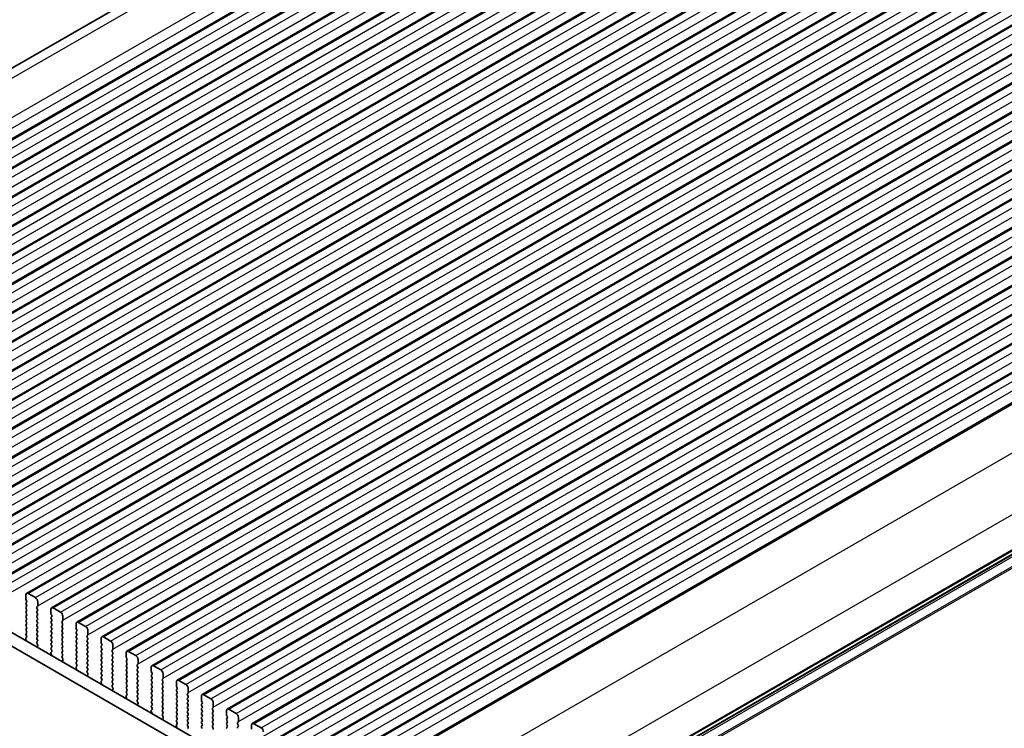
# Model space of a CAD drawing. Units: millimetres. Extents: x 29 to 5152, y 16 to 1000.
# Drawn here: x 141 to 288, y 285 to 390 of the extents above; entities that cross this region are included whole.
import ezdxf

# ---------------------------------------------------------------- set-up
doc = ezdxf.new("R2010")
doc.units = ezdxf.units.MM
doc.header["$LTSCALE"] = 2
doc.layers.get('Defpoints').update_dxf_attribs({"lineweight": 25})
for name, color, linetype, lineweight in [('Dimension (ISO)', 7, 'Continuous', 18), ('Visible (ISO)', 7, 'Continuous', 35), ('Visible Narrow (ISO)', 7, 'Continuous', 25)]:
    doc.layers.add(name, color=color, linetype=linetype, lineweight=lineweight)
doc.styles.add('Note Text (TK)', font='txt')
doc.dimstyles.new('Default - Method 1b (TK)', dxfattribs={"dimscale": 2, "dimtxt": 2.5, "dimasz": 2.5, "dimexe": 1, "dimexo": 1.5, "dimgap": 1, "dimtad": 1, "dimtoh": 1, "dimrnd": 1e-08, "dimdsep": 46, "dimtxsty": 'Note Text (TK)', "dimcen": 0.09, "dimdle": 5, "dimclrd": 100, "dimclre": 100, "dimclrt": 7, "dimadec": 1, "dimazin": 1, "dimtfac": 1, "dimtmove": 0, "dimatfit": 3, "dimfxl": 1, "dimtolj": 1, "dimlwd": -1, "dimlwe": -1, "dimarcsym": 0})

# ---------------------------------------------------------------- blocks, each defined once
blk = doc.blocks.new('*D5')
at = {"layer": 'Defpoints', "color": 0}
for p in [(234.41, 437.07), (59.45, 348.75), (74.62, 341.88)]:
    blk.add_point(p, dxfattribs=at)
at = {"layer": 'Dimension (ISO)', "color": 100}
for p, q in [((231.05, 438.59), (219.84, 443.66)), ((217.75, 440.15), (63.78, 351.25)), ((71.26, 343.4), (57.21, 349.76))]:
    blk.add_line(p, q, dxfattribs=at)
for points in [[(217.33, 440.87), (218.17, 439.43), (222.08, 442.65)], [(63.36, 351.97), (64.19, 350.53), (59.45, 348.75)]]:
    blk.add_solid(points, dxfattribs=at)
at = {"layer": 'Dimension (ISO)', "color": 7, "insert": (135.89, 397.42), "char_height": 5, "attachment_point": 4, "rotation": 30, "style": 'Note Text (TK)'}
blk.add_mtext('\\A1;{\\Q-35.643;\\W0.816;\\H0.772x;230}', dxfattribs=at)

msp = doc.modelspace()

# ---------------------------------------------------------------- linework, layer by layer
at = {"layer": 'Visible (ISO)'}
for p, q in [((72.6009, 344.5029), (230.1537, 435.4661)), ((81.9718, 339.3064), (241.0708, 431.1623)), ((85.7195, 337.1427), (244.8185, 428.9986)), ((89.4671, 334.979), (248.5662, 426.8349)), ((93.2148, 332.8153), (252.3138, 424.6712)), ((96.9625, 330.6516), (256.0615, 422.5075)), ((100.7101, 328.4879), (259.8092, 420.3437)), ((104.4578, 326.3242), (263.5568, 418.18)), ((108.2055, 324.1605), (267.3045, 416.0163)), ((111.9531, 321.9967), (271.0521, 413.8526)), ((115.7008, 319.833), (274.7998, 411.6889)), ((119.4485, 317.6693), (278.5475, 409.5252)), ((123.1961, 315.5056), (282.2951, 407.3615)), ((126.9438, 313.3419), (286.0428, 405.1977)), ((130.6915, 311.1782), (289.7905, 403.034)), ((134.4391, 309.0145), (293.5381, 400.8703)), ((138.1868, 306.8507), (297.2858, 398.7066)), ((141.9345, 304.687), (301.0335, 396.5429)), ((145.6821, 302.5233), (304.7811, 394.3792)), ((149.4298, 300.3596), (308.5288, 392.2155)), ((153.1774, 298.1959), (312.2765, 390.0518)), ((156.9251, 296.0322), (316.0241, 387.888)), ((160.6728, 293.8685), (319.7718, 385.7243)), ((164.4204, 291.7047), (323.5195, 383.5606)), ((168.1681, 289.541), (327.2671, 381.3969)), ((171.9158, 287.3773), (331.0148, 379.2332)), ((175.6634, 285.2136), (334.7625, 377.0695)), ((179.4111, 283.0499), (338.5101, 374.9058)), ((183.1588, 280.8862), (342.2578, 372.742)), ((186.9064, 278.7225), (346.0055, 370.5783)), ((191.4607, 276.7868), (349.9586, 368.2956)), ((201.1519, 259.6753), (359.1826, 350.9144)), ((80.229, 331.1269), (186.6744, 269.6707)), ((81.9968, 332.1475), (187.3913, 271.298)), ((142.1845, 304.6623), (143.2451, 304.0499)), ((141.8309, 303.8458), (141.8309, 304.4581)), ((141.944, 303.5518), (141.8592, 303.7315)), ((141.8592, 303.2742), (141.944, 303.3559)), ((141.944, 302.8986), (141.8592, 303.0783)), ((143.5987, 303.4375), (143.5987, 302.8251)), ((141.8592, 302.621), (141.944, 302.7027)), ((141.944, 302.2454), (141.8592, 302.4251)), ((141.8592, 301.9678), (141.944, 302.0495)), ((141.944, 301.5922), (141.8592, 301.7719)), ((143.5704, 302.7435), (143.4855, 302.6618)), ((143.4855, 302.4659), (143.5704, 302.2863)), ((143.5704, 302.0903), (143.4855, 302.0087)), ((143.4855, 301.8127), (143.5704, 301.6331)), ((145.5786, 301.6821), (145.5786, 302.2944)), ((145.9321, 302.4986), (146.9928, 301.8862)), ((141.8592, 301.3146), (141.944, 301.3963)), ((141.944, 300.939), (141.8592, 301.1187)), ((141.8592, 300.6614), (141.944, 300.7431)), ((141.944, 300.2858), (141.8592, 300.4655)), ((143.5704, 301.4371), (143.4855, 301.3555)), ((143.4855, 301.1595), (143.5704, 300.9799)), ((143.5704, 300.7839), (143.4855, 300.7023)), ((143.4855, 300.5063), (143.5704, 300.3267)), ((143.5704, 300.1307), (143.4855, 300.0491)), ((145.6917, 301.3881), (145.6068, 301.5677)), ((145.6068, 301.1105), (145.6917, 301.1922)), ((145.6917, 300.7349), (145.6068, 300.9145)), ((145.6068, 300.4573), (145.6917, 300.539)), ((145.6917, 300.0817), (145.6068, 300.2613)), ((147.318, 300.5798), (147.2332, 300.4981)), ((147.2332, 300.3022), (147.318, 300.1225)), ((147.3463, 301.2738), (147.3463, 300.6614)), ((149.3262, 299.5183), (149.3262, 300.1307)), ((149.6798, 300.3348), (150.7404, 299.7225)), ((141.8592, 300.0082), (141.944, 300.0899)), ((141.944, 299.6326), (141.8592, 299.8123)), ((141.8592, 299.355), (141.944, 299.4367)), ((141.944, 298.9794), (141.8592, 299.1591)), ((141.8592, 298.7018), (141.944, 298.7835)), ((143.4855, 299.8531), (143.5704, 299.6735)), ((143.5704, 299.4775), (143.4855, 299.3959)), ((143.4855, 299.1999), (143.5704, 299.0203)), ((143.5704, 298.8243), (143.4855, 298.7427)), ((145.6068, 299.8041), (145.6917, 299.8858)), ((145.6917, 299.4285), (145.6068, 299.6082)), ((145.6068, 299.1509), (145.6917, 299.2326)), ((145.6917, 298.7753), (145.6068, 298.955)), ((147.318, 299.9266), (147.2332, 299.8449)), ((147.2332, 299.649), (147.318, 299.4693)), ((147.318, 299.2734), (147.2332, 299.1917)), ((147.2332, 298.9958), (147.318, 298.8162)), ((149.4394, 299.2244), (149.3545, 299.404)), ((149.3545, 298.9468), (149.4394, 299.0284)), ((149.4394, 298.5712), (149.3545, 298.7508)), ((151.094, 299.1101), (151.094, 298.4977)), ((141.8954, 297.655), (141.8259, 297.8945)), ((141.8455, 298.0444), (141.9413, 298.1314)), ((141.9429, 298.3287), (141.8592, 298.5059)), ((143.4855, 298.5467), (143.5704, 298.3671)), ((143.5704, 298.1711), (143.4855, 298.0895)), ((143.4855, 297.8935), (143.5704, 297.7139)), ((143.5704, 297.5179), (143.4867, 297.4374)), ((143.4882, 297.2383), (143.5841, 297.0407)), ((145.6068, 298.4977), (145.6917, 298.5794)), ((145.6917, 298.1221), (145.6068, 298.3018)), ((145.6068, 297.8445), (145.6917, 297.9262)), ((145.6917, 297.4689), (145.6068, 297.6486)), ((145.6068, 297.1913), (145.6917, 297.273)), ((147.318, 298.6202), (147.2332, 298.5385)), ((147.2332, 298.3426), (147.318, 298.163)), ((147.318, 297.967), (147.2332, 297.8853)), ((147.2332, 297.6894), (147.318, 297.5098)), ((147.318, 297.3138), (147.2332, 297.2321)), ((149.3545, 298.2936), (149.4394, 298.3752)), ((149.4394, 297.918), (149.3545, 298.0976)), ((149.3545, 297.6404), (149.4394, 297.722)), ((149.4394, 297.2648), (149.3545, 297.4444)), ((151.0657, 298.4161), (150.9809, 298.3344)), ((150.9809, 298.1385), (151.0657, 297.9588)), ((151.0657, 297.7629), (150.9809, 297.6812)), ((150.9809, 297.4853), (151.0657, 297.3056)), ((153.0739, 297.3546), (153.0739, 297.967)), ((153.187, 297.0607), (153.1022, 297.2403)), ((153.4274, 298.1711), (154.4881, 297.5588)), ((143.6036, 296.8681), (143.5341, 296.7089)), ((145.6431, 295.4913), (145.5736, 295.7308)), ((145.5932, 295.8807), (145.689, 295.9677)), ((145.6917, 296.8157), (145.6068, 296.9954)), ((145.6068, 296.5381), (145.6917, 296.6198)), ((145.6905, 296.165), (145.6068, 296.3422)), ((147.2332, 297.0362), (147.318, 296.8566)), ((147.318, 296.6606), (147.2332, 296.579)), ((147.2332, 296.383), (147.318, 296.2034)), ((147.318, 296.0074), (147.2332, 295.9258)), ((147.2332, 295.7298), (147.318, 295.5502)), ((149.3545, 296.9872), (149.4394, 297.0689)), ((149.4394, 296.6116), (149.3545, 296.7912)), ((149.3545, 296.334), (149.4394, 296.4157)), ((149.4394, 295.9584), (149.3545, 296.138)), ((149.3545, 295.6808), (149.4394, 295.7625)), ((151.0657, 297.1097), (150.9809, 297.028)), ((150.9809, 296.8321), (151.0657, 296.6524)), ((151.0657, 296.4565), (150.9809, 296.3748)), ((150.9809, 296.1789), (151.0657, 295.9992)), ((151.0657, 295.8033), (150.9809, 295.7216)), ((153.1022, 296.7831), (153.187, 296.8647)), ((153.187, 296.4075), (153.1022, 296.5871)), ((153.1022, 296.1299), (153.187, 296.2115)), ((153.187, 295.7543), (153.1022, 295.9339)), ((154.8134, 296.2524), (154.7285, 296.1707)), ((154.7285, 295.9747), (154.8134, 295.7951)), ((154.8417, 296.9464), (154.8417, 296.334)), ((156.8216, 295.1909), (156.8216, 295.8033)), ((157.1751, 296.0074), (158.2358, 295.395)), ((147.318, 295.3542), (147.2344, 295.2737)), ((147.2359, 295.0746), (147.3317, 294.877)), ((147.3513, 294.7044), (147.2818, 294.5452)), ((149.4394, 295.3052), (149.3545, 295.4848)), ((149.3545, 295.0276), (149.4394, 295.1093)), ((149.4394, 294.652), (149.3545, 294.8316)), ((149.3545, 294.3744), (149.4394, 294.4561)), ((150.9809, 295.5257), (151.0657, 295.346)), ((151.0657, 295.1501), (150.9809, 295.0684)), ((150.9809, 294.8725), (151.0657, 294.6928)), ((151.0657, 294.4969), (150.9809, 294.4152)), ((153.1022, 295.4767), (153.187, 295.5583)), ((153.187, 295.1011), (153.1022, 295.2807)), ((153.1022, 294.8235), (153.187, 294.9051)), ((153.187, 294.4479), (153.1022, 294.6275)), ((153.1022, 294.1703), (153.187, 294.2519)), ((154.8134, 295.5992), (154.7285, 295.5175)), ((154.7285, 295.3216), (154.8134, 295.1419)), ((154.8134, 294.946), (154.7285, 294.8643)), ((154.7285, 294.6684), (154.8134, 294.4887)), ((154.8134, 294.2928), (154.7285, 294.2111)), ((156.9347, 294.897), (156.8498, 295.0766)), ((156.8498, 294.6194), (156.9347, 294.701)), ((156.9347, 294.2438), (156.8498, 294.4234)), ((158.5893, 294.7827), (158.5893, 294.1703)), ((149.3908, 293.3276), (149.3213, 293.5671)), ((149.3408, 293.717), (149.4367, 293.8039)), ((149.4382, 294.0013), (149.3545, 294.1785)), ((150.9809, 294.2193), (151.0657, 294.0396)), ((151.0657, 293.8437), (150.9809, 293.762)), ((150.9809, 293.5661), (151.0657, 293.3865)), ((151.0657, 293.1905), (150.982, 293.11)), ((150.9836, 292.9108), (151.0794, 292.7132)), ((153.187, 293.7947), (153.1022, 293.9743)), ((153.1022, 293.5171), (153.187, 293.5987)), ((153.187, 293.1415), (153.1022, 293.3211)), ((153.1022, 292.8639), (153.187, 292.9455)), ((154.7285, 294.0152), (154.8134, 293.8355)), ((154.8134, 293.6396), (154.7285, 293.5579)), ((154.7285, 293.362), (154.8134, 293.1823)), ((154.8134, 292.9864), (154.7285, 292.9047)), ((156.8498, 293.9662), (156.9347, 294.0478)), ((156.9347, 293.5906), (156.8498, 293.7702)), ((156.8498, 293.313), (156.9347, 293.3946)), ((156.9347, 292.9374), (156.8498, 293.117)), ((158.561, 294.0886), (158.4762, 294.007)), ((158.4762, 293.811), (158.561, 293.6314)), ((158.561, 293.4354), (158.4762, 293.3538)), ((158.4762, 293.1578), (158.561, 292.9782)), ((158.561, 292.7822), (158.4762, 292.7006)), ((160.5692, 293.0272), (160.5692, 293.6396)), ((160.6824, 292.7333), (160.5975, 292.9129)), ((160.9228, 293.8437), (161.9834, 293.2313)), ((151.099, 292.5407), (151.0295, 292.3815)), ((153.1384, 291.1639), (153.0689, 291.4033)), ((153.0885, 291.5533), (153.1843, 291.6402)), ((153.187, 292.4883), (153.1022, 292.6679)), ((153.1022, 292.2107), (153.187, 292.2923)), ((153.1859, 291.8376), (153.1022, 292.0147)), ((154.7285, 292.7088), (154.8134, 292.5291)), ((154.8134, 292.3332), (154.7285, 292.2515)), ((154.7285, 292.0556), (154.8134, 291.8759)), ((154.8134, 291.68), (154.7285, 291.5983)), ((154.7285, 291.4024), (154.8134, 291.2227)), ((156.8498, 292.6598), (156.9347, 292.7414)), ((156.9347, 292.2842), (156.8498, 292.4638)), ((156.8498, 292.0066), (156.9347, 292.0882)), ((156.9347, 291.631), (156.8498, 291.8106)), ((156.8498, 291.3534), (156.9347, 291.435)), ((158.4762, 292.5046), (158.561, 292.325)), ((158.561, 292.1291), (158.4762, 292.0474)), ((158.4762, 291.8514), (158.561, 291.6718)), ((158.561, 291.4759), (158.4762, 291.3942)), ((160.5975, 292.4557), (160.6824, 292.5373)), ((160.6824, 292.0801), (160.5975, 292.2597)), ((160.5975, 291.8025), (160.6824, 291.8841)), ((160.6824, 291.4269), (160.5975, 291.6065)), ((162.3087, 291.9249), (162.2239, 291.8433)), ((162.2239, 291.6473), (162.3087, 291.4677)), ((162.337, 292.619), (162.337, 292.0066)), ((164.3169, 290.8635), (164.3169, 291.4759)), ((164.6704, 291.68), (165.7311, 291.0676)), ((154.8134, 291.0268), (154.7297, 290.9463)), ((154.7312, 290.7471), (154.8271, 290.5495)), ((154.8466, 290.377), (154.7771, 290.2178)), ((156.9347, 290.9778), (156.8498, 291.1574)), ((156.8498, 290.7002), (156.9347, 290.7818)), ((156.9347, 290.3246), (156.8498, 290.5042)), ((156.8498, 290.047), (156.9347, 290.1286)), ((156.9335, 289.6739), (156.8498, 289.851)), ((158.4762, 291.1982), (158.561, 291.0186)), ((158.561, 290.8227), (158.4762, 290.741)), ((158.4762, 290.545), (158.561, 290.3654)), ((158.561, 290.1695), (158.4762, 290.0878)), ((158.4762, 289.8919), (158.561, 289.7122)), ((160.5975, 291.1493), (160.6824, 291.2309)), ((160.6824, 290.7737), (160.5975, 290.9533)), ((160.5975, 290.4961), (160.6824, 290.5777)), ((160.6824, 290.1205), (160.5975, 290.3001)), ((160.5975, 289.8429), (160.6824, 289.9245)), ((162.3087, 291.2717), (162.2239, 291.1901)), ((162.2239, 290.9941), (162.3087, 290.8145)), ((162.3087, 290.6185), (162.2239, 290.5369)), ((162.2239, 290.3409), (162.3087, 290.1613)), ((162.3087, 289.9653), (162.2239, 289.8837)), ((164.43, 290.5695), (164.3452, 290.7492)), ((164.3452, 290.2919), (164.43, 290.3736)), ((164.43, 289.9164), (164.3452, 290.096)), ((166.0847, 290.4552), (166.0847, 289.8429)), ((156.8861, 289.0002), (156.8166, 289.2396)), ((156.8362, 289.3896), (156.932, 289.4765)), ((158.561, 289.5163), (158.4762, 289.4346)), ((158.4762, 289.2387), (158.561, 289.059)), ((158.561, 288.8631), (158.4774, 288.7825)), ((158.4789, 288.5834), (158.5747, 288.3858)), ((160.6824, 289.4673), (160.5975, 289.6469)), ((160.5975, 289.1897), (160.6824, 289.2713)), ((160.6824, 288.8141), (160.5975, 288.9937)), ((160.5975, 288.5365), (160.6824, 288.6181)), ((160.6824, 288.1609), (160.5975, 288.3405)), ((162.2239, 289.6877), (162.3087, 289.5081)), ((162.3087, 289.3121), (162.2239, 289.2305)), ((162.2239, 289.0345), (162.3087, 288.8549)), ((162.3087, 288.6589), (162.2239, 288.5773)), ((162.2239, 288.3813), (162.3087, 288.2017)), ((164.3452, 289.6387), (164.43, 289.7204)), ((164.43, 289.2632), (164.3452, 289.4428)), ((164.3452, 288.9855), (164.43, 289.0672)), ((164.43, 288.61), (164.3452, 288.7896)), ((164.3452, 288.3323), (164.43, 288.414)), ((166.0564, 289.7612), (165.9715, 289.6796)), ((165.9715, 289.4836), (166.0564, 289.304)), ((166.0564, 289.108), (165.9715, 289.0264)), ((165.9715, 288.8304), (166.0564, 288.6508)), ((166.0564, 288.4548), (165.9715, 288.3732)), ((168.0646, 288.6998), (168.0646, 289.3121)), ((168.1777, 288.4058), (168.0928, 288.5855)), ((168.4181, 289.5163), (169.4788, 288.9039)), ((158.5943, 288.2133), (158.5248, 288.0541)), ((160.6338, 286.8365), (160.5643, 287.0759)), ((160.5838, 287.2259), (160.6797, 287.3128)), ((160.5975, 287.8833), (160.6824, 287.9649)), ((160.6812, 287.5102), (160.5975, 287.6873)), ((162.3087, 288.0057), (162.2239, 287.9241)), ((162.2239, 287.7281), (162.3087, 287.5485)), ((162.3087, 287.3525), (162.2239, 287.2709)), ((162.2239, 287.0749), (162.3087, 286.8953)), ((164.43, 287.9568), (164.3452, 288.1364)), ((164.3452, 287.6791), (164.43, 287.7608)), ((164.43, 287.3036), (164.3452, 287.4832)), ((164.3452, 287.026), (164.43, 287.1076)), ((165.9715, 288.1772), (166.0564, 287.9976)), ((166.0564, 287.8016), (165.9715, 287.72)), ((165.9715, 287.524), (166.0564, 287.3444)), ((166.0564, 287.1484), (165.9715, 287.0668)), ((165.9715, 286.8708), (166.0564, 286.6912)), ((168.0928, 288.1282), (168.1777, 288.2099)), ((168.1777, 287.7526), (168.0928, 287.9323)), ((168.0928, 287.475), (168.1777, 287.5567)), ((168.1777, 287.0994), (168.0928, 287.2791)), ((168.0928, 286.8218), (168.1777, 286.9035)), ((169.804, 287.5975), (169.7192, 287.5159)), ((169.7192, 287.3199), (169.804, 287.1403)), ((169.804, 286.9443), (169.7192, 286.8627)), ((169.8323, 288.2915), (169.8323, 287.6792)), ((171.8122, 286.5361), (171.8122, 287.1484)), ((172.1658, 287.3526), (173.2264, 286.7402)), ((162.3087, 286.6994), (162.225, 286.6188)), ((162.2266, 286.4197), (162.3224, 286.2221)), ((162.342, 286.0495), (162.2725, 285.8903)), ((164.43, 286.6504), (164.3452, 286.83)), ((164.3452, 286.3728), (164.43, 286.4544)), ((164.43, 285.9972), (164.3452, 286.1768)), ((164.3452, 285.7196), (164.43, 285.8012)), ((164.4289, 285.3465), (164.3452, 285.5236)), ((166.0564, 286.4952), (165.9715, 286.4136)), ((165.9715, 286.2176), (166.0564, 286.038)), ((166.0564, 285.842), (165.9715, 285.7604)), ((165.9715, 285.5644), (166.0564, 285.3848)), ((168.1777, 286.4462), (168.0928, 286.6259)), ((168.0928, 286.1686), (168.1777, 286.2503)), ((168.1777, 285.793), (168.0928, 285.9727)), ((168.0928, 285.5154), (168.1777, 285.5971)), ((169.7192, 286.6667), (169.804, 286.4871)), ((169.804, 286.2911), (169.7192, 286.2095)), ((169.7192, 286.0135), (169.804, 285.8339)), ((169.804, 285.6379), (169.7192, 285.5563)), ((171.9254, 286.2421), (171.8405, 286.4218)), ((171.8405, 285.9645), (171.9254, 286.0462)), ((171.9254, 285.5889), (171.8405, 285.7686)), ((173.5517, 285.4338), (173.4669, 285.3521)), ((173.58, 286.1278), (173.58, 285.5154)), ((164.3814, 284.6727), (164.3119, 284.9122)), ((164.3315, 285.0622), (164.4273, 285.1491)), ((166.0564, 285.1888), (165.9715, 285.1072)), ((165.9715, 284.9112), (166.0564, 284.7316)), ((166.0564, 284.5356), (165.9727, 284.4551)), ((168.1777, 285.1398), (168.0928, 285.3195)), ((168.0928, 284.8622), (168.1777, 284.9439)), ((168.1777, 284.4866), (168.0928, 284.6663)), ((169.7192, 285.3603), (169.804, 285.1807)), ((169.804, 284.9847), (169.7192, 284.9031)), ((169.7192, 284.7071), (169.804, 284.5275)), ((171.8405, 285.3113), (171.9254, 285.393)), ((171.9254, 284.9357), (171.8405, 285.1154)), ((171.8405, 284.6581), (171.9254, 284.7398)), ((173.4669, 285.1562), (173.5517, 284.9766)), ((173.5517, 284.7806), (173.4669, 284.6989)), ((175.5599, 284.3723), (175.5599, 284.9847)), ((175.9134, 285.1888), (176.9741, 284.5765))]:
    msp.add_line(p, q, dxfattribs=at)
for centre, major_axis, start_param, end_param in [((142.1845, 304.254), (-0.25, 0.433), 5.4977877, 7.06858402), ((141.9723, 303.1109), (-0.1, 0.1732), 0.14189761, 1.42889983), ((141.9723, 303.7641), (-0.1, 0.1732), 0.78539872, 1.42889983), ((141.8309, 303.5192), (0.1, -0.1732), 0.14189761, 1.42889983), ((143.2451, 303.6416), (0.25, -0.433), 0.78539872, 2.35619504), ((141.9723, 302.4577), (-0.1, 0.1732), 0.14189761, 1.42889983), ((141.9723, 301.8045), (-0.1, 0.1732), 0.14189761, 1.42889983), ((141.8309, 302.866), (0.1, -0.1732), 0.14189761, 1.42889983), ((141.8309, 302.2128), (0.1, -0.1732), 0.14189761, 1.42889983), ((141.8309, 301.5596), (0.1, -0.1732), 0.14189761, 1.42889983), ((143.5987, 302.4985), (-0.1, 0.1732), 0.14189761, 1.42889983), ((143.5987, 301.8454), (-0.1, 0.1732), 0.14189761, 1.42889983), ((143.4572, 302.9068), (0.1, -0.1732), 0.14189761, 0.78539872), ((143.4572, 302.2536), (0.1, -0.1732), 0.14189761, 1.42889983), ((143.4572, 301.6004), (0.1, -0.1732), 0.14189761, 1.42889983), ((145.9321, 302.0903), (-0.25, 0.433), 5.4977877, 7.06858402), ((145.72, 301.6004), (-0.1, 0.1732), 0.78539872, 1.42889983), ((146.9928, 301.4779), (0.25, -0.433), 0.78539872, 2.35619504), ((141.9723, 301.1513), (-0.1, 0.1732), 0.14189761, 1.42889983), ((141.9723, 300.4981), (-0.1, 0.1732), 0.14189761, 1.42889983), ((141.8309, 300.9064), (0.1, -0.1732), 0.14189761, 1.42889983), ((141.8309, 300.2532), (0.1, -0.1732), 0.14189761, 1.42889983), ((143.5987, 301.1922), (-0.1, 0.1732), 0.14189761, 1.42889983), ((143.5987, 300.539), (-0.1, 0.1732), 0.14189761, 1.42889983), ((143.4572, 300.9472), (0.1, -0.1732), 0.14189761, 1.42889983), ((143.4572, 300.294), (0.1, -0.1732), 0.14189761, 1.42889983), ((145.72, 300.9472), (-0.1, 0.1732), 0.14189761, 1.42889983), ((145.72, 300.294), (-0.1, 0.1732), 0.14189761, 1.42889983), ((145.5786, 301.3555), (0.1, -0.1732), 0.14189761, 1.42889983), ((145.5786, 300.7023), (0.1, -0.1732), 0.14189761, 1.42889983), ((147.3463, 300.3348), (-0.1, 0.1732), 0.14189761, 1.42889983), ((147.2049, 300.7431), (0.1, -0.1732), 0.14189761, 0.78539872), ((147.2049, 300.0899), (0.1, -0.1732), 0.14189761, 1.42889983), ((149.6798, 299.9266), (-0.25, 0.433), 5.4977877, 7.06858402), ((141.9723, 299.8449), (-0.1, 0.1732), 0.14189761, 1.42889983), ((141.9723, 299.1917), (-0.1, 0.1732), 0.14189761, 1.42889983), ((141.9723, 298.5385), (-0.1, 0.1732), 0.14189761, 1.42889983), ((141.8309, 299.6), (0.1, -0.1732), 0.14189761, 1.42889983), ((141.8309, 298.9468), (0.1, -0.1732), 0.14189761, 1.42889983), ((143.5987, 299.8858), (-0.1, 0.1732), 0.14189761, 1.42889983), ((143.5987, 299.2326), (-0.1, 0.1732), 0.14189761, 1.42889983), ((143.5987, 298.5794), (-0.1, 0.1732), 0.14189761, 1.42889983), ((143.4572, 299.6408), (0.1, -0.1732), 0.14189761, 1.42889983), ((143.4572, 298.9876), (0.1, -0.1732), 0.14189761, 1.42889983), ((145.72, 299.6408), (-0.1, 0.1732), 0.14189761, 1.42889983), ((145.72, 298.9876), (-0.1, 0.1732), 0.14189761, 1.42889983), ((145.5786, 300.0491), (0.1, -0.1732), 0.14189761, 1.42889983), ((145.5786, 299.3959), (0.1, -0.1732), 0.14189761, 1.42889983), ((145.5786, 298.7427), (0.1, -0.1732), 0.14189761, 1.42889983), ((147.3463, 299.6816), (-0.1, 0.1732), 0.14189761, 1.42889983), ((147.3463, 299.0284), (-0.1, 0.1732), 0.14189761, 1.42889983), ((147.2049, 299.4367), (0.1, -0.1732), 0.14189761, 1.42889983), ((147.2049, 298.7835), (0.1, -0.1732), 0.14189761, 1.42889983), ((149.4677, 298.7835), (-0.1, 0.1732), 0.14189761, 1.42889983), ((149.4677, 299.4367), (-0.1, 0.1732), 0.78539872, 1.42889983), ((149.3262, 299.1917), (0.1, -0.1732), 0.14189761, 1.42889983), ((150.7404, 299.3142), (0.25, -0.433), 0.78539872, 2.35619504), ((141.9571, 297.8797), (-0.1, 0.1732), 0.12423638, 1.16815332), ((141.7642, 297.6698), (-0.1, 0.1732), 3.748809, 4.30974597), ((141.8297, 298.2961), (0.1, -0.1732), 0.12423638, 1.42889983), ((143.5987, 297.9262), (-0.1, 0.1732), 0.14189761, 1.42889983), ((143.5998, 297.2741), (-0.1, 0.1732), 0.14189761, 1.44656106), ((143.4572, 298.3344), (0.1, -0.1732), 0.14189761, 1.42889983), ((143.4572, 297.6812), (0.1, -0.1732), 0.14189761, 1.42889983), ((145.72, 298.3344), (-0.1, 0.1732), 0.14189761, 1.42889983), ((145.72, 297.6812), (-0.1, 0.1732), 0.14189761, 1.42889983), ((145.72, 297.028), (-0.1, 0.1732), 0.14189761, 1.42889983), ((145.5786, 298.0895), (0.1, -0.1732), 0.14189761, 1.42889983), ((145.5786, 297.4363), (0.1, -0.1732), 0.14189761, 1.42889983), ((147.3463, 298.3752), (-0.1, 0.1732), 0.14189761, 1.42889983), ((147.3463, 297.722), (-0.1, 0.1732), 0.14189761, 1.42889983), ((147.3463, 297.0688), (-0.1, 0.1732), 0.14189761, 1.42889983), ((147.2049, 298.1303), (0.1, -0.1732), 0.14189761, 1.42889983), ((147.2049, 297.4771), (0.1, -0.1732), 0.14189761, 1.42889983), ((149.4677, 298.1303), (-0.1, 0.1732), 0.14189761, 1.42889983), ((149.4677, 297.4771), (-0.1, 0.1732), 0.14189761, 1.42889983), ((149.3262, 298.5385), (0.1, -0.1732), 0.14189761, 1.42889983), ((149.3262, 297.8853), (0.1, -0.1732), 0.14189761, 1.42889983), ((149.3262, 297.2321), (0.1, -0.1732), 0.14189761, 1.42889983), ((151.094, 298.1711), (-0.1, 0.1732), 0.14189761, 1.42889983), ((151.094, 297.5179), (-0.1, 0.1732), 0.14189761, 1.42889983), ((150.9526, 298.5794), (0.1, -0.1732), 0.14189761, 0.78539872), ((150.9526, 297.9262), (0.1, -0.1732), 0.14189761, 1.42889983), ((150.9526, 297.273), (0.1, -0.1732), 0.14189761, 1.42889983), ((153.4274, 297.7629), (-0.25, 0.433), 5.4977877, 7.06858402), ((153.2153, 297.273), (-0.1, 0.1732), 0.78539872, 1.42889983), ((154.4881, 297.1505), (0.25, -0.433), 0.78539872, 2.35619504), ((143.6653, 296.5722), (0.1, -0.1732), 3.54423677, 4.10517374), ((143.4725, 297.0048), (0.1, -0.1732), 0.40264412, 1.44656106), ((145.7048, 295.716), (-0.1, 0.1732), 0.12423638, 1.16815332), ((145.72, 296.3748), (-0.1, 0.1732), 0.14189761, 1.42889983), ((145.5774, 296.1324), (0.1, -0.1732), 0.12423638, 1.42889983), ((145.5786, 296.7831), (0.1, -0.1732), 0.14189761, 1.42889983), ((147.3463, 296.4157), (-0.1, 0.1732), 0.14189761, 1.42889983), ((147.3463, 295.7625), (-0.1, 0.1732), 0.14189761, 1.42889983), ((147.2049, 296.8239), (0.1, -0.1732), 0.14189761, 1.42889983), ((147.2049, 296.1707), (0.1, -0.1732), 0.14189761, 1.42889983), ((149.4677, 296.8239), (-0.1, 0.1732), 0.14189761, 1.42889983), ((149.4677, 296.1707), (-0.1, 0.1732), 0.14189761, 1.42889983), ((149.3262, 296.579), (0.1, -0.1732), 0.14189761, 1.42889983), ((149.3262, 295.9258), (0.1, -0.1732), 0.14189761, 1.42889983), ((151.094, 296.8647), (-0.1, 0.1732), 0.14189761, 1.42889983), ((151.094, 296.2115), (-0.1, 0.1732), 0.14189761, 1.42889983), ((151.094, 295.5583), (-0.1, 0.1732), 0.14189761, 1.42889983), ((150.9526, 296.6198), (0.1, -0.1732), 0.14189761, 1.42889983), ((150.9526, 295.9666), (0.1, -0.1732), 0.14189761, 1.42889983), ((153.2153, 296.6198), (-0.1, 0.1732), 0.14189761, 1.42889983), ((153.2153, 295.9666), (-0.1, 0.1732), 0.14189761, 1.42889983), ((153.0739, 297.028), (0.1, -0.1732), 0.14189761, 1.42889983), ((153.0739, 296.3748), (0.1, -0.1732), 0.14189761, 1.42889983), ((153.0739, 295.7216), (0.1, -0.1732), 0.14189761, 1.42889983), ((154.8417, 296.0074), (-0.1, 0.1732), 0.14189761, 1.42889983), ((154.7002, 296.4157), (0.1, -0.1732), 0.14189761, 0.78539872), ((154.7002, 295.7625), (0.1, -0.1732), 0.14189761, 1.42889983), ((157.1751, 295.5992), (-0.25, 0.433), 5.4977877, 7.06858402), ((145.5119, 295.5061), (-0.1, 0.1732), 3.748809, 4.30974597), ((147.3475, 295.1104), (-0.1, 0.1732), 0.14189761, 1.44656106), ((147.413, 294.4085), (0.1, -0.1732), 3.54423677, 4.10517374), ((147.2049, 295.5175), (0.1, -0.1732), 0.14189761, 1.42889983), ((147.2201, 294.8411), (0.1, -0.1732), 0.40264412, 1.44656106), ((149.4677, 295.5175), (-0.1, 0.1732), 0.14189761, 1.42889983), ((149.4677, 294.8643), (-0.1, 0.1732), 0.14189761, 1.42889983), ((149.4677, 294.2111), (-0.1, 0.1732), 0.14189761, 1.42889983), ((149.3262, 295.2726), (0.1, -0.1732), 0.14189761, 1.42889983), ((149.3262, 294.6194), (0.1, -0.1732), 0.14189761, 1.42889983), ((151.094, 294.9051), (-0.1, 0.1732), 0.14189761, 1.42889983), ((151.094, 294.2519), (-0.1, 0.1732), 0.14189761, 1.42889983), ((150.9526, 295.3134), (0.1, -0.1732), 0.14189761, 1.42889983), ((150.9526, 294.6602), (0.1, -0.1732), 0.14189761, 1.42889983), ((153.2153, 295.3134), (-0.1, 0.1732), 0.14189761, 1.42889983), ((153.2153, 294.6602), (-0.1, 0.1732), 0.14189761, 1.42889983), ((153.0739, 295.0684), (0.1, -0.1732), 0.14189761, 1.42889983), ((153.0739, 294.4152), (0.1, -0.1732), 0.14189761, 1.42889983), ((154.8417, 295.3542), (-0.1, 0.1732), 0.14189761, 1.42889983), ((154.8417, 294.701), (-0.1, 0.1732), 0.14189761, 1.42889983), ((154.7002, 295.1093), (0.1, -0.1732), 0.14189761, 1.42889983), ((154.7002, 294.4561), (0.1, -0.1732), 0.14189761, 1.42889983), ((156.963, 294.4561), (-0.1, 0.1732), 0.14189761, 1.42889983), ((156.963, 295.1093), (-0.1, 0.1732), 0.78539872, 1.42889983), ((156.8216, 294.8643), (0.1, -0.1732), 0.14189761, 1.42889983), ((156.8216, 294.2111), (0.1, -0.1732), 0.14189761, 1.42889983), ((158.2358, 294.9868), (0.25, -0.433), 0.78539872, 2.35619504), ((149.4524, 293.5523), (-0.1, 0.1732), 0.12423638, 1.16815332), ((149.2596, 293.3423), (-0.1, 0.1732), 3.748809, 4.30974597), ((149.3251, 293.9687), (0.1, -0.1732), 0.12423638, 1.42889983), ((151.094, 293.5987), (-0.1, 0.1732), 0.14189761, 1.42889983), ((151.0952, 292.9467), (-0.1, 0.1732), 0.14189761, 1.44656106), ((150.9526, 294.007), (0.1, -0.1732), 0.14189761, 1.42889983), ((150.9526, 293.3538), (0.1, -0.1732), 0.14189761, 1.42889983), ((153.2153, 294.007), (-0.1, 0.1732), 0.14189761, 1.42889983), ((153.2153, 293.3538), (-0.1, 0.1732), 0.14189761, 1.42889983), ((153.2153, 292.7006), (-0.1, 0.1732), 0.14189761, 1.42889983), ((153.0739, 293.762), (0.1, -0.1732), 0.14189761, 1.42889983), ((153.0739, 293.1088), (0.1, -0.1732), 0.14189761, 1.42889983), ((154.8417, 294.0478), (-0.1, 0.1732), 0.14189761, 1.42889983), ((154.8417, 293.3946), (-0.1, 0.1732), 0.14189761, 1.42889983), ((154.8417, 292.7414), (-0.1, 0.1732), 0.14189761, 1.42889983), ((154.7002, 293.8029), (0.1, -0.1732), 0.14189761, 1.42889983), ((154.7002, 293.1497), (0.1, -0.1732), 0.14189761, 1.42889983), ((156.963, 293.8029), (-0.1, 0.1732), 0.14189761, 1.42889983), ((156.963, 293.1497), (-0.1, 0.1732), 0.14189761, 1.42889983), ((156.8216, 293.5579), (0.1, -0.1732), 0.14189761, 1.42889983), ((156.8216, 292.9047), (0.1, -0.1732), 0.14189761, 1.42889983), ((158.5893, 293.8437), (-0.1, 0.1732), 0.14189761, 1.42889983), ((158.5893, 293.1905), (-0.1, 0.1732), 0.14189761, 1.42889983), ((158.4479, 294.2519), (0.1, -0.1732), 0.14189761, 0.78539872), ((158.4479, 293.5987), (0.1, -0.1732), 0.14189761, 1.42889983), ((158.4479, 292.9455), (0.1, -0.1732), 0.14189761, 1.42889983), ((160.9228, 293.4354), (-0.25, 0.433), 5.4977877, 7.06858402), ((160.7106, 292.9456), (-0.1, 0.1732), 0.78539872, 1.42889983), ((161.9834, 292.8231), (0.25, -0.433), 0.78539872, 2.35619504), ((151.1607, 292.2447), (0.1, -0.1732), 3.54423677, 4.10517374), ((150.9678, 292.6774), (0.1, -0.1732), 0.40264412, 1.44656106), ((153.2001, 291.3886), (-0.1, 0.1732), 0.12423638, 1.16815332), ((153.2153, 292.0474), (-0.1, 0.1732), 0.14189761, 1.42889983), ((153.0727, 291.8049), (0.1, -0.1732), 0.12423638, 1.42889983), ((153.0739, 292.4556), (0.1, -0.1732), 0.14189761, 1.42889983), ((154.8417, 292.0882), (-0.1, 0.1732), 0.14189761, 1.42889983), ((154.8417, 291.435), (-0.1, 0.1732), 0.14189761, 1.42889983), ((154.7002, 292.4965), (0.1, -0.1732), 0.14189761, 1.42889983), ((154.7002, 291.8433), (0.1, -0.1732), 0.14189761, 1.42889983), ((156.963, 292.4965), (-0.1, 0.1732), 0.14189761, 1.42889983), ((156.963, 291.8433), (-0.1, 0.1732), 0.14189761, 1.42889983), ((156.963, 291.1901), (-0.1, 0.1732), 0.14189761, 1.42889983), ((156.8216, 292.2515), (0.1, -0.1732), 0.14189761, 1.42889983), ((156.8216, 291.5983), (0.1, -0.1732), 0.14189761, 1.42889983), ((158.5893, 292.5373), (-0.1, 0.1732), 0.14189761, 1.42889983), ((158.5893, 291.8841), (-0.1, 0.1732), 0.14189761, 1.42889983), ((158.5893, 291.2309), (-0.1, 0.1732), 0.14189761, 1.42889983), ((158.4479, 292.2924), (0.1, -0.1732), 0.14189761, 1.42889983), ((158.4479, 291.6392), (0.1, -0.1732), 0.14189761, 1.42889983), ((160.7106, 292.2924), (-0.1, 0.1732), 0.14189761, 1.42889983), ((160.7106, 291.6392), (-0.1, 0.1732), 0.14189761, 1.42889983), ((160.5692, 292.7006), (0.1, -0.1732), 0.14189761, 1.42889983), ((160.5692, 292.0474), (0.1, -0.1732), 0.14189761, 1.42889983), ((160.5692, 291.3942), (0.1, -0.1732), 0.14189761, 1.42889983), ((162.337, 291.68), (-0.1, 0.1732), 0.14189761, 1.42889983), ((162.1956, 292.0882), (0.1, -0.1732), 0.14189761, 0.78539872), ((162.1956, 291.435), (0.1, -0.1732), 0.14189761, 1.42889983), ((164.6704, 291.2717), (-0.25, 0.433), 5.4977877, 7.06858402), ((153.0072, 291.1786), (-0.1, 0.1732), 3.748809, 4.30974597), ((154.8428, 290.783), (-0.1, 0.1732), 0.14189761, 1.44656106), ((154.9083, 290.081), (0.1, -0.1732), 3.54423677, 4.10517374), ((154.7002, 291.1901), (0.1, -0.1732), 0.14189761, 1.42889983), ((154.7155, 290.5137), (0.1, -0.1732), 0.40264412, 1.44656106), ((156.963, 290.5369), (-0.1, 0.1732), 0.14189761, 1.42889983), ((156.963, 289.8837), (-0.1, 0.1732), 0.14189761, 1.42889983), ((156.8216, 290.9451), (0.1, -0.1732), 0.14189761, 1.42889983), ((156.8216, 290.2919), (0.1, -0.1732), 0.14189761, 1.42889983), ((158.5893, 290.5777), (-0.1, 0.1732), 0.14189761, 1.42889983), ((158.5893, 289.9245), (-0.1, 0.1732), 0.14189761, 1.42889983), ((158.4479, 290.986), (0.1, -0.1732), 0.14189761, 1.42889983), ((158.4479, 290.3328), (0.1, -0.1732), 0.14189761, 1.42889983), ((160.7106, 290.986), (-0.1, 0.1732), 0.14189761, 1.42889983), ((160.7106, 290.3328), (-0.1, 0.1732), 0.14189761, 1.42889983), ((160.7106, 289.6796), (-0.1, 0.1732), 0.14189761, 1.42889983), ((160.5692, 290.741), (0.1, -0.1732), 0.14189761, 1.42889983), ((160.5692, 290.0878), (0.1, -0.1732), 0.14189761, 1.42889983), ((162.337, 291.0268), (-0.1, 0.1732), 0.14189761, 1.42889983), ((162.337, 290.3736), (-0.1, 0.1732), 0.14189761, 1.42889983), ((162.337, 289.7204), (-0.1, 0.1732), 0.14189761, 1.42889983), ((162.1956, 290.7818), (0.1, -0.1732), 0.14189761, 1.42889983), ((162.1956, 290.1286), (0.1, -0.1732), 0.14189761, 1.42889983), ((164.4583, 290.1286), (-0.1, 0.1732), 0.14189761, 1.42889983), ((164.4583, 290.7818), (-0.1, 0.1732), 0.78539872, 1.42889983), ((164.3169, 290.5369), (0.1, -0.1732), 0.14189761, 1.42889983), ((164.3169, 289.8837), (0.1, -0.1732), 0.14189761, 1.42889983), ((165.7311, 290.6594), (0.25, -0.433), 0.78539872, 2.35619504), ((165.9432, 289.9245), (0.1, -0.1732), 0.14189761, 0.78539872), ((156.9478, 289.2249), (-0.1, 0.1732), 0.12423638, 1.16815332), ((156.7549, 289.0149), (-0.1, 0.1732), 3.748809, 4.30974597), ((156.8204, 289.6412), (0.1, -0.1732), 0.12423638, 1.42889983), ((158.5893, 289.2713), (-0.1, 0.1732), 0.14189761, 1.42889983), ((158.5905, 288.6193), (-0.1, 0.1732), 0.14189761, 1.44656106), ((158.4479, 289.6796), (0.1, -0.1732), 0.14189761, 1.42889983), ((158.4479, 289.0264), (0.1, -0.1732), 0.14189761, 1.42889983), ((158.4631, 288.35), (0.1, -0.1732), 0.40264412, 1.44656106), ((160.7106, 289.0264), (-0.1, 0.1732), 0.14189761, 1.42889983), ((160.7106, 288.3732), (-0.1, 0.1732), 0.14189761, 1.42889983), ((160.5692, 289.4346), (0.1, -0.1732), 0.14189761, 1.42889983), ((160.5692, 288.7814), (0.1, -0.1732), 0.14189761, 1.42889983), ((162.337, 289.0672), (-0.1, 0.1732), 0.14189761, 1.42889983), ((162.337, 288.414), (-0.1, 0.1732), 0.14189761, 1.42889983), ((162.1956, 289.4754), (0.1, -0.1732), 0.14189761, 1.42889983), ((162.1956, 288.8222), (0.1, -0.1732), 0.14189761, 1.42889983), ((164.4583, 289.4754), (-0.1, 0.1732), 0.14189761, 1.42889983), ((164.4583, 288.8222), (-0.1, 0.1732), 0.14189761, 1.42889983), ((164.3169, 289.2305), (0.1, -0.1732), 0.14189761, 1.42889983), ((164.3169, 288.5773), (0.1, -0.1732), 0.14189761, 1.42889983), ((166.0847, 289.5163), (-0.1, 0.1732), 0.14189761, 1.42889983), ((166.0847, 288.8631), (-0.1, 0.1732), 0.14189761, 1.42889983), ((166.0847, 288.2099), (-0.1, 0.1732), 0.14189761, 1.42889983), ((165.9432, 289.2713), (0.1, -0.1732), 0.14189761, 1.42889983), ((165.9432, 288.6181), (0.1, -0.1732), 0.14189761, 1.42889983), ((168.4181, 289.108), (-0.25, 0.433), 5.4977877, 7.06858402), ((168.206, 288.6181), (-0.1, 0.1732), 0.78539872, 1.42889983), ((168.0646, 288.3732), (0.1, -0.1732), 0.14189761, 1.42889983), ((169.4788, 288.4957), (0.25, -0.433), 0.78539872, 2.35619504), ((158.656, 287.9173), (0.1, -0.1732), 3.54423677, 4.10517374), ((160.6954, 287.0612), (-0.1, 0.1732), 0.12423638, 1.16815332), ((160.7106, 287.72), (-0.1, 0.1732), 0.14189761, 1.42889983), ((160.5681, 287.4775), (0.1, -0.1732), 0.12423638, 1.42889983), ((160.5692, 288.1282), (0.1, -0.1732), 0.14189761, 1.42889983), ((162.337, 287.7608), (-0.1, 0.1732), 0.14189761, 1.42889983), ((162.337, 287.1076), (-0.1, 0.1732), 0.14189761, 1.42889983), ((162.1956, 288.169), (0.1, -0.1732), 0.14189761, 1.42889983), ((162.1956, 287.5158), (0.1, -0.1732), 0.14189761, 1.42889983), ((162.1956, 286.8627), (0.1, -0.1732), 0.14189761, 1.42889983), ((164.4583, 288.169), (-0.1, 0.1732), 0.14189761, 1.42889983), ((164.4583, 287.5158), (-0.1, 0.1732), 0.14189761, 1.42889983), ((164.4583, 286.8627), (-0.1, 0.1732), 0.14189761, 1.42889983), ((164.3169, 287.9241), (0.1, -0.1732), 0.14189761, 1.42889983), ((164.3169, 287.2709), (0.1, -0.1732), 0.14189761, 1.42889983), ((166.0847, 287.5567), (-0.1, 0.1732), 0.14189761, 1.42889983), ((166.0847, 286.9035), (-0.1, 0.1732), 0.14189761, 1.42889983), ((165.9432, 287.9649), (0.1, -0.1732), 0.14189761, 1.42889983), ((165.9432, 287.3117), (0.1, -0.1732), 0.14189761, 1.42889983), ((168.206, 287.9649), (-0.1, 0.1732), 0.14189761, 1.42889983), ((168.206, 287.3117), (-0.1, 0.1732), 0.14189761, 1.42889983), ((168.0646, 287.72), (0.1, -0.1732), 0.14189761, 1.42889983), ((168.0646, 287.0668), (0.1, -0.1732), 0.14189761, 1.42889983), ((169.8323, 287.3526), (-0.1, 0.1732), 0.14189761, 1.42889983), ((169.6909, 287.7608), (0.1, -0.1732), 0.14189761, 0.78539872), ((169.6909, 287.1076), (0.1, -0.1732), 0.14189761, 1.42889983), ((172.1658, 286.9443), (-0.25, 0.433), 5.4977877, 7.06858402), ((160.5026, 286.8512), (-0.1, 0.1732), 3.748809, 4.30974597), ((162.3382, 286.4555), (-0.1, 0.1732), 0.14189761, 1.44656106), ((162.4037, 285.7536), (0.1, -0.1732), 3.54423677, 4.10517374), ((162.2108, 286.1863), (0.1, -0.1732), 0.40264412, 1.44656106), ((164.4583, 286.2095), (-0.1, 0.1732), 0.14189761, 1.42889983), ((164.4583, 285.5563), (-0.1, 0.1732), 0.14189761, 1.42889983), ((164.3169, 286.6177), (0.1, -0.1732), 0.14189761, 1.42889983), ((164.3169, 285.9645), (0.1, -0.1732), 0.14189761, 1.42889983), ((166.0847, 286.2503), (-0.1, 0.1732), 0.14189761, 1.42889983), ((166.0847, 285.5971), (-0.1, 0.1732), 0.14189761, 1.42889983), ((165.9432, 286.6585), (0.1, -0.1732), 0.14189761, 1.42889983), ((165.9432, 286.0053), (0.1, -0.1732), 0.14189761, 1.42889983), ((168.206, 286.6585), (-0.1, 0.1732), 0.14189761, 1.42889983), ((168.206, 286.0053), (-0.1, 0.1732), 0.14189761, 1.42889983), ((168.206, 285.3521), (-0.1, 0.1732), 0.14189761, 1.42889983), ((168.0646, 286.4136), (0.1, -0.1732), 0.14189761, 1.42889983), ((168.0646, 285.7604), (0.1, -0.1732), 0.14189761, 1.42889983), ((169.8323, 286.6994), (-0.1, 0.1732), 0.14189761, 1.42889983), ((169.8323, 286.0462), (-0.1, 0.1732), 0.14189761, 1.42889983), ((169.8323, 285.393), (-0.1, 0.1732), 0.14189761, 1.42889983), ((169.6909, 286.4544), (0.1, -0.1732), 0.14189761, 1.42889983), ((169.6909, 285.8012), (0.1, -0.1732), 0.14189761, 1.42889983), ((171.9536, 285.8012), (-0.1, 0.1732), 0.14189761, 1.42889983), ((171.9536, 286.4544), (-0.1, 0.1732), 0.78539872, 1.42889983), ((171.8122, 286.2095), (0.1, -0.1732), 0.14189761, 1.42889983), ((171.8122, 285.5563), (0.1, -0.1732), 0.14189761, 1.42889983), ((173.2264, 286.3319), (0.25, -0.433), 0.78539872, 2.35619504), ((173.4386, 285.5971), (0.1, -0.1732), 0.14189761, 0.78539872), ((164.4431, 284.8974), (-0.1, 0.1732), 0.12423638, 1.16815332), ((164.2502, 284.6875), (-0.1, 0.1732), 3.748809, 4.30974597), ((164.3157, 285.3138), (0.1, -0.1732), 0.12423638, 1.42889983), ((166.0847, 284.9439), (-0.1, 0.1732), 0.14189761, 1.42889983), ((165.9432, 285.3521), (0.1, -0.1732), 0.14189761, 1.42889983), ((165.9432, 284.6989), (0.1, -0.1732), 0.14189761, 1.42889983), ((168.206, 284.6989), (-0.1, 0.1732), 0.14189761, 1.42889983), ((168.0646, 285.1072), (0.1, -0.1732), 0.14189761, 1.42889983), ((169.8323, 284.7398), (-0.1, 0.1732), 0.14189761, 1.42889983), ((169.6909, 285.148), (0.1, -0.1732), 0.14189761, 1.42889983), ((169.6909, 284.4948), (0.1, -0.1732), 0.14189761, 1.42889983), ((171.9536, 285.148), (-0.1, 0.1732), 0.14189761, 1.42889983), ((171.9536, 284.4948), (-0.1, 0.1732), 0.14189761, 1.42889983), ((171.8122, 284.9031), (0.1, -0.1732), 0.14189761, 1.42889983), ((173.58, 285.1888), (-0.1, 0.1732), 0.14189761, 1.42889983), ((173.58, 284.5356), (-0.1, 0.1732), 0.14189761, 1.42889983), ((173.4386, 284.9439), (0.1, -0.1732), 0.14189761, 1.42889983), ((175.9134, 284.7806), (-0.25, 0.433), 5.4977877, 7.06858402), ((176.9741, 284.1682), (0.25, -0.433), 0.78539872, 2.35619504)]:
    msp.add_ellipse(centre, major_axis=major_axis, ratio=0.57735027, start_param=start_param, end_param=end_param, dxfattribs=at)
at = {"layer": 'Visible Narrow (ISO)'}
for p, q in [((74.1974, 343.8928), (232.6984, 435.4035)), ((79.7285, 341.2231), (238.3905, 432.8266)), ((80.2621, 339.9035), (238.9236, 431.5067)), ((82.2218, 339.2817), (241.3208, 431.1375)), ((83.2825, 338.6693), (242.3815, 430.5252)), ((83.636, 337.4446), (242.735, 429.3004)), ((85.9695, 337.118), (245.0685, 428.9738)), ((87.0301, 336.5056), (246.1291, 428.3615)), ((87.3837, 335.2809), (246.4827, 427.1367)), ((89.7171, 334.9543), (248.8162, 426.8101)), ((90.7778, 334.3419), (249.8768, 426.1977)), ((91.1313, 333.1171), (250.2304, 424.973)), ((93.4648, 332.7905), (252.5638, 424.6464)), ((94.5255, 332.1782), (253.6245, 424.034)), ((94.879, 330.9534), (253.978, 422.8093)), ((97.2125, 330.6268), (256.3115, 422.4827)), ((98.2731, 330.0145), (257.3721, 421.8703)), ((98.6267, 328.7897), (257.7257, 420.6456)), ((100.9601, 328.4631), (260.0592, 420.319)), ((102.0208, 327.8507), (261.1198, 419.7066)), ((102.3743, 326.626), (261.4734, 418.4819)), ((104.7078, 326.2994), (263.8068, 418.1553)), ((105.7685, 325.687), (264.8675, 417.5429)), ((106.122, 324.4623), (265.221, 416.3181)), ((108.4555, 324.1357), (267.5545, 415.9916)), ((109.5161, 323.5233), (268.6151, 415.3792)), ((109.8697, 322.2986), (268.9687, 414.1544)), ((112.2031, 321.972), (271.3021, 413.8278)), ((113.2638, 321.3596), (272.3628, 413.2155)), ((113.6173, 320.1349), (272.7164, 411.9907)), ((115.9508, 319.8083), (275.0498, 411.6641)), ((117.0114, 319.1959), (276.1105, 411.0518)), ((117.365, 317.9711), (276.464, 409.827)), ((119.6985, 317.6445), (278.7975, 409.5004)), ((120.7591, 317.0322), (279.8581, 408.888)), ((121.1127, 315.8074), (280.2117, 407.6633)), ((123.4461, 315.4808), (282.5451, 407.3367)), ((124.5068, 314.8685), (283.6058, 406.7243)), ((124.8603, 313.6437), (283.9594, 405.4996)), ((127.1938, 313.3171), (286.2928, 405.173)), ((128.2544, 312.7047), (287.3535, 404.5606)), ((128.608, 311.48), (287.707, 403.3359)), ((130.9415, 311.1534), (290.0405, 403.0093)), ((132.0021, 310.541), (291.1011, 402.3969)), ((132.3557, 309.3163), (291.4547, 401.1722)), ((134.6891, 308.9897), (293.7881, 400.8456)), ((135.7498, 308.3773), (294.8488, 400.2332)), ((136.1033, 307.1526), (295.2024, 399.0084)), ((138.4368, 306.826), (297.5358, 398.6818)), ((139.4974, 306.2136), (298.5965, 398.0695)), ((139.851, 304.9889), (298.95, 396.8447)), ((142.1845, 304.6623), (301.2835, 396.5181)), ((143.2451, 304.0499), (302.3441, 395.9058)), ((143.5987, 302.8251), (302.6977, 394.681)), ((145.9321, 302.4986), (305.0311, 394.3544)), ((146.9928, 301.8862), (306.0918, 393.742)), ((147.3463, 300.6614), (306.4454, 392.5173)), ((149.6798, 300.3348), (308.7788, 392.1907)), ((150.7404, 299.7225), (309.8395, 391.5783)), ((151.094, 298.4977), (310.193, 390.3536)), ((153.4274, 298.1711), (312.5265, 390.027)), ((154.4881, 297.5588), (313.5871, 389.4146)), ((154.8417, 296.334), (313.9407, 388.1899)), ((157.1751, 296.0074), (316.2741, 387.8633)), ((158.2358, 295.395), (317.3348, 387.2509)), ((158.5893, 294.1703), (317.6884, 386.0262)), ((160.9228, 293.8437), (320.0218, 385.6996)), ((161.9834, 293.2313), (321.0825, 385.0872)), ((162.337, 292.0066), (321.436, 383.8624)), ((164.6704, 291.68), (323.7695, 383.5358)), ((165.7311, 291.0676), (324.8301, 382.9235)), ((166.0847, 289.8429), (325.1837, 381.6987)), ((168.4181, 289.5163), (327.5171, 381.3721)), ((169.4788, 288.9039), (328.5778, 380.7598)), ((169.8323, 287.6792), (328.9314, 379.535)), ((172.1658, 287.3526), (331.2648, 379.2084)), ((173.2264, 286.7402), (332.3255, 378.5961)), ((173.58, 285.5154), (332.679, 377.3713)), ((175.9134, 285.1888), (335.0125, 377.0447)), ((176.9741, 284.5765), (336.0731, 376.4323)), ((177.3277, 283.3517), (336.4267, 375.2076)), ((179.6611, 283.0251), (338.7601, 374.881)), ((180.7218, 282.4128), (339.8208, 374.2686)), ((181.0753, 281.188), (340.1743, 373.0439)), ((183.4088, 280.8614), (342.5078, 372.7173)), ((184.4694, 280.249), (343.5685, 372.1049)), ((184.823, 279.0243), (343.922, 370.8802)), ((187.1564, 278.6977), (346.2555, 370.5536)), ((188.2171, 278.0853), (347.3161, 369.9412)), ((188.5707, 276.8606), (347.6697, 368.7165)), ((191.6289, 276.6687), (350.2465, 368.2466)), ((197.3047, 272.6636), (355.9385, 364.2509)), ((201.1305, 265.6285), (359.7259, 357.1936)), ((201.1572, 260.3959), (359.7259, 351.9456)), ((201.1572, 260.2269), (359.6269, 351.7194)), ((359.243, 350.5948), (200.796, 259.1154)), ((201.1567, 259.7496), (359.243, 351.0208)), ((359.6613, 349.3932), (200.9373, 257.7538)), ((359.7259, 349.1799), (201.0349, 257.5597))]:
    msp.add_line(p, q, dxfattribs=at)

# ---------------------------------------------------------------- dimensions: what is measured, and where the dimension line sits
at = {"layer": 'Dimension (ISO)', "color": 100}
dim = msp.add_linear_dim(base=(59.4471, 348.7496), p1=(234.4093, 437.0658), p2=(74.6207, 341.8803), angle=30, text='{\\Q-35.643;\\W0.816;\\H0.772x;<>}', dimstyle='Default - Method 1b (TK)', override={"dimgap": 1, "dimtoh": 0, "dimdec": 2, "dimlfac": 1.236734, "dimtol": 0, "dimlim": 0, "dimtp": 0, "dimtm": 0, "dimtdec": 2, "dimtofl": 0, "dimatfit": 1}, dxfattribs=at)
dim.commit()
dim.dimension.update_dxf_attribs({"geometry": '*D5', "text_midpoint": (140.7644, 395.6981), "dimtype": 160})

doc.saveas('drawing.dxf')
